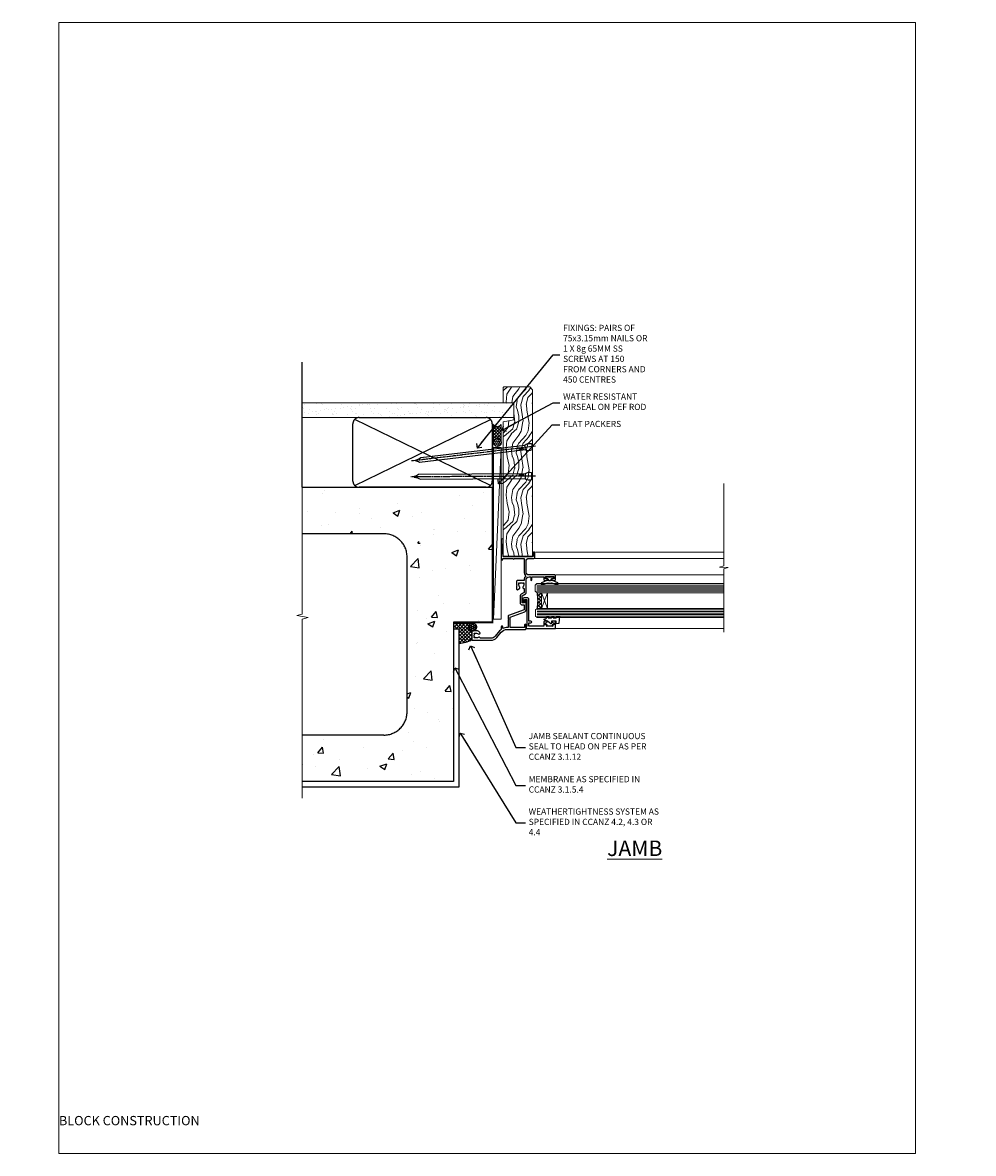
# Model space of a CAD drawing. Units: millimetres. Extents: x -1186 to 895045, y -1112 to 730.
# Drawn here: x 577 to 1190, y 0 to 730 of the extents above; entities that cross this region are included whole.
import ezdxf
from ezdxf import colors
from ezdxf.entities.mleader import LeaderData, LeaderLine
from ezdxf.math import Vec2, Vec3

# ---------------------------------------------------------------- set-up
doc = ezdxf.new("R2010")
doc.units = ezdxf.units.MM
doc.linetypes.add('CENTER', pattern=[2, 1.25, -0.25, 0.25, -0.25])
doc.linetypes.add('Dashed', pattern=[564.444447, 282.222223, -282.222223])
doc.layers.add('Aluminium Systems Ltd Joinery Detail', color=7, linetype='Continuous')
doc.layers.add('Aluminium Systems Ltd Notes', color=7, linetype='Continuous')
doc.layers.add('No Print', color=7, linetype='Continuous', plot=False)
doc.styles.add('ASL TXT 50', font='romans.shx', dxfattribs={"height": 100})
doc.styles.get("Standard").update_dxf_attribs({"font": 'arial.ttf'})

# ---------------------------------------------------------------- blocks, each defined once
blk = doc.blocks.new('Page Layout')
at = {"layer": 'Aluminium Systems Ltd Joinery Detail', "color": 8, "lineweight": 5}
blk.add_lwpolyline([(0, 730.13), (0, 0), (553.08, 0), (553.08, 730.13)], close=True, dxfattribs=at)
blk = doc.blocks.new('Concrete Block Jamb CR35 Masonry')
at = {"layer": 'Aluminium Systems Ltd Joinery Detail', "linetype": 'Dashed'}
h = blk.add_hatch(dxfattribs=at)
h.set_pattern_fill('AR-CONC', color=256, scale=0.25)
h.set_pattern_definition([(50, (-404.284, -3351.295), (45.54617, -3.98477), [4.7625, -52.3875]), (355, (-404.284, -3351.295), (-8.81086, 47.7642), [3.81, -41.91015]), (100.4514, (-400.49, -3351.627), (36.7353, 43.77944), [4.0475, -44.52256]), (46.1842, (-404.284, -3338.595), (67.7698, -10.5106), [7.1437, -78.5812]), (96.6356, (-398.637, -3339.47), (59.351, 61.8565), [6.0713, -66.7839]), (351.1842, (-404.284, -3338.595), (59.351, 61.8565), [5.715, -62.865]), (21, (-397.934, -3341.77), (37.9036, -25.5663), [4.7625, -52.3875]), (326, (-397.934, -3341.77), (15.4505, 46.047), [3.81, -41.91]), (71.4514, (-394.775, -3343.9), (53.3541, 20.4807), [4.0475, -44.5225]), (37.5, (-404.284, -3351.295), (0.77215, 21.13876), [0, -41.402, 0, -42.545, 0, -42.06875]), (7.5, (-404.284, -3351.295), (16.70492, 25.04514), [0, -24.257, 0, -40.4495, 0, -16.03375]), (327.5, (-418.445, -3351.295), (33.89765, -1.43219), [0, -15.875, 0, -49.53, 0, -65.7225]), (317.5, (-424.795, -3351.295), (37.0323, 6.35662), [0, -20.6375, 0, -32.893, 0, -46.6725])])
h.paths.add_polyline_path([(-4.51, 78.8), (-127.31, 78.8), (-127.31, 54.16), (-130.74, 53.26), (-123.32, 51.99), (-127.31, 50.95), (-127.31, 48.8), (-74.51, 48.8, -0.414214), (-59.51, 33.8), (-59.51, -66.2, -0.414214), (-74.51, -81.2), (-127.31, -81.2), (-127.31, -111.2), (-29.51, -111.2), (-29.51, -8.2), (-4.51, -8.2), (-4.51, 43.16), (-9.88, 43.16), (-10.29, 42.6), (-10.71, 43.16), (-11.38, 43.16), (-11.38, 41.08), (-50.32, 41.08), (-52.25, 44.65), (-50.32, 48.22), (-11.38, 48.22), (-11.38, 46.55), (-11.07, 46.14), (-9.51, 46.14), (-9.1, 46.7), (-8.68, 46.14), (-4.51, 46.14)])
at = {"layer": 'Aluminium Systems Ltd Joinery Detail'}
h = blk.add_hatch(dxfattribs=at)
h.set_pattern_fill('ANSI37', color=256, scale=0.5)
h.set_pattern_definition([(45, (-884.284, -351.2953), (-1.122532, 1.122532), []), (135, (-884.284, -351.2953), (-1.122532, -1.122532), [])])
h.paths.add_polyline_path([(-17.72, -14.45), (-17.81, -13.88, -0.346886), (-19.72, -11.45, -0.414214), (-17.22, -8.95), (-29.29, -8.95), (-29.29, -12.71), (-25.97, -12.71), (-25.97, -21.89, 0.132119), (-17.72, -19.5)])
h = blk.add_hatch(dxfattribs=at)
h.set_pattern_fill('HONEY', color=256, scale=0.25)
h.set_pattern_definition([(0, (-885.7816, -351.2953), (1.190625, 0.68740766), [0.79375, -1.5875]), (120, (-885.7816, -351.2953), (-1.190625, 0.68740767), [0.79375, -1.5875]), (60, (-885.7816, -351.2953), (3e-09, 1.37481533), [-1.5875, 0.79375])])
h.paths.add_polyline_path([(-19.72, -11.45, 1), (-14.72, -11.45, 1)])
at = {"layer": 'Aluminium Systems Ltd Joinery Detail', "linetype": 'Dashed'}
for p, q in [((-74.51, 48.8), (-127.31, 48.8)), ((-59.51, -66.2), (-59.51, 33.8)), ((-74.51, -81.2), (-127.31, -81.2))]:
    blk.add_line(p, q, dxfattribs=at)
at = {"layer": 'Aluminium Systems Ltd Joinery Detail'}
blk.add_line((-17.72, -14.45, 0.85), (-17.81, -13.88, 0.85), dxfattribs=at)
at = {"layer": 'Aluminium Systems Ltd Joinery Detail', "linetype": 'Continuous', "lineweight": 5, "ltscale": 0.12}
blk.add_lwpolyline([(-127.31, 90.51), (-127.31, -3.09), (-130.74, -3.99), (-123.32, -5.26), (-127.31, -6.3), (-127.31, -121.85)], dxfattribs=at)
at = {"layer": 'Aluminium Systems Ltd Joinery Detail', "linetype": 'Dashed'}
for points in [[(-4.51, 78.8), (-4.51, -8.2), (-29.51, -8.2), (-29.51, -111.2), (-127.31, -111.2)], [(-127.31, 78.8), (-4.51, 78.8), (-4.51, -8.2)], [(-25.97, -114.72), (-25.97, -12.71), (-29.51, -12.71)], [(-127.31, -114.72), (-27.09, -114.72), (-25.97, -114.72)]]:
    blk.add_lwpolyline(points, dxfattribs=at)
at = {"layer": 'Aluminium Systems Ltd Joinery Detail', "linetype": 'Dashed', "lineweight": 5, "ltscale": 0.01, "const_width": 0.25, "elevation": 0.25}
blk.add_lwpolyline([(-4.38, 78.8), (-4.38, -8.33), (-29.39, -8.33), (-29.38, -111.34), (-29.38, -111.34)], dxfattribs=at)
at = {"layer": 'Aluminium Systems Ltd Joinery Detail', "linetype": 'CENTER', "lineweight": 5, "ltscale": 3, "const_width": 0.5, "elevation": 2}
blk.add_lwpolyline([(-3.98, 78.8), (-3.98, -8.71), (-29.11, -8.71)], dxfattribs=at)
at = {"layer": 'Aluminium Systems Ltd Joinery Detail'}
blk.add_lwpolyline([(-25.97, -12.71), (-29.29, -12.71), (-29.29, -8.95), (-17.22, -8.95)], dxfattribs=at)
at = {"layer": 'Aluminium Systems Ltd Joinery Detail', "linetype": 'Dashed'}
blk.add_circle((-17.22, -11.45, 0.85), 2.5, dxfattribs=at)
for centre, start, end in [((-74.51, 33.8), 0, 90), ((-74.51, -66.2), 270, 0)]:
    blk.add_arc(centre, 15, start, end, dxfattribs=at)
at = {"layer": 'Aluminium Systems Ltd Joinery Detail'}
blk.add_arc((-26.3, -5.36, 0.85), 16.53, 271.12928, 301.23426, dxfattribs=at)
blk = doc.blocks.new('_Open90')
at = {"color": 0, "linetype": 'ByBlock', "lineweight": -2}
for p, q in [((0, 0), (-2.44, 0)), ((-0.5, 0.5), (0, 0)), ((0, 0), (-0.5, -0.5))]:
    blk.add_line(p, q, dxfattribs=at)
blk = doc.blocks.new('Concrete Block Cladding Title')
at = {"layer": 'Aluminium Systems Ltd Joinery Detail', "lineweight": 5, "insert": (-259.17, 6.46), "char_height": 9.375, "width": 553.0825, "attachment_point": 1, "style": 'ASL TXT 50'}
blk.add_mtext('\\pi203.28;{\\fArial|b0|i0|c0|p34;\\H0.64x;CONCRETE BLOCK CONSTRUCTION}', dxfattribs=at)
blk = doc.blocks.new('Nail 75 JH')
at = {"linetype": 'CENTER'}
blk.add_line((0, 2.3), (0, -78.26), dxfattribs=at)
for p, q in [((1.5, -4.49), (-1.5, -4.49)), ((1.5, -5.73), (0.13, -5.73)), ((1.5, -6.6), (0.13, -6.6)), ((1.5, -7.47), (0.13, -7.47)), ((1.5, -8.34), (0.13, -8.34))]:
    blk.add_line(p, q)
blk.add_lwpolyline([(-1.5, -4.49, -0.247527), (-2.06, -0.36, -0.331135), (-1.58, 0), (1.58, 0, -0.331135), (2.06, -0.36, -0.247527), (1.5, -4.49), (1.5, -73.21, 0.124564), (0.28, -75.97), (-0.25, -75.97, 0.101255), (-1.5, -72.05)], format="xyb", close=True)
blk = doc.blocks.new('Concrete Block CR35 Masonry Liner')
at = {"layer": 'Aluminium Systems Ltd Joinery Detail', "lineweight": 5}
h = blk.add_hatch(dxfattribs=at)
h.set_pattern_fill('HONEY', color=256, scale=0.221113, angle=360, style=0)
h.set_pattern_definition([(0, (-478.4481, -268.0234), (1.0530483, 0.60797756), [0.7020322, -1.4040644]), (120, (-478.4481, -268.0234), (-1.05304816, 0.6079778), [0.7020322, -1.4040644]), (60, (-478.4481, -268.0234), (1e-07, 1.21595534), [-1.4040644, 0.7020322])])
edge = h.paths.add_edge_path()
edge.add_arc((41.88, 2.93), 2.5, 180, 360, ccw=False)
edge.add_arc((41.88, 2.93), 2.5, 0, 180, ccw=False)
h = blk.add_hatch(dxfattribs=at)
h.set_pattern_fill('NET', color=256, scale=0.442225, angle=225, style=0)
h.set_pattern_definition([(315, (-1845.9074, 4373.7396), (-0.99282344, -0.99282344), []), (225, (-1845.9074, 4373.7396), (-0.99282344, 0.99282344), [])])
edge = h.paths.add_edge_path()
edge.add_line((53.48, 5.49), (42.74, 5.5))
edge.add_arc((41.9, 3.03), 2.6, 283.05461, 431.25645, ccw=False)
edge.add_line((42.49, 0.5), (53.53, 0.5))
edge.add_arc((55.43, 3.01), 3.15, 128.16265, 232.86108, ccw=False)
h = blk.add_hatch(dxfattribs=at)
h.set_pattern_fill('WOOD-3', color=256, scale=97.5, angle=30, style=0, pattern_type=2)
h.set_pattern_definition([(4.7636, (479.772, -7171.8405), (-330.0000284, -29.999746), [3.61248, -357.63537]), (348.6901, (483.372, -7171.5405), (120.0000226, -29.999929), [4.58913, -148.38147]), (315, (487.872, -7172.44), (-3e-14, -30.00001), [3.39411, -39.03228]), (313.1524, (490.272, -7174.8405), (420.00008502, -449.99992613), [6.57951, -651.37185]), (347.0054, (494.772, -7179.6405), (-270.000023, 59.9999273), [4.00251, -396.24741]), (360, (498.672, -7180.54), (30, -30), [7.5, -22.5]), (9.4623, (506.172, -7180.5405), (-150.0000232, -29.9999442), [3.64965, -178.83321]), (5.7106, (479.772, -7179.9405), (-269.9999827, -30.0000394), [3.01497, -298.48131]), (360, (482.772, -7179.64), (30, -30), [4.5, -25.5]), (331.6992, (487.272, -7179.6405), (329.9998536, -180.0002662), [4.42944, -438.51525]), (307.875, (491.172, -7181.7405), (-120.0000559, 149.999973), [6.84105, -335.21157]), (320.7106, (495.372, -7187.1405), (180.0000192, -149.99998896), [4.26381, -422.11632]), (353.6598, (498.672, -7189.8405), (239.9999821, -30.0000474), [5.43324, -266.22831]), (11.8887, (504.072, -7190.4405), (-419.99991903, -90.00031606), [5.82495, -576.66969]), (6.7098, (479.772, -7189.2405), (270.00002993, 29.99981644), [5.13516, -508.3821]), (356.6335, (484.872, -7188.6405), (479.99997966, -30.0003289), [5.10882, -505.77279]), (326.3099, (489.972, -7188.9405), (-59.999987, 30.00004), [5.40834, -102.75822]), (312.5104, (494.472, -7191.9405), (299.99972155, -330.0002602), [4.88364, -483.48096]), (345.0686, (497.772, -7195.5405), (330.00001605, -89.9999086), [4.65726, -461.06799]), (360, (502.272, -7196.74), (30, -30), [3.6, -26.4]), (12.9946, (505.872, -7196.7405), (270.000023, 59.9999273), [4.00251, -396.24741]), (360, (489.072, -7166.74), (30, -30), [0, -30]), (136.8476, (493.272, -7171.2405), (449.99992613, -420.00008502), [6.57951, -651.37185]), (153.4349, (488.472, -7196.74), (-29.999975, 30.00004), [2.68329, -64.39875]), (171.8699, (486.072, -7195.5405), (-179.9999933, 29.9999807), [4.24263, -207.88938]), (203.1986, (481.872, -7194.9405), (-149.999992, -60.0000398), [2.28474, -226.18845]), (333.4349, (493.272, -7171.24), (29.999975, -30.00004), [3.35409, -63.72795]), (353.2902, (496.272, -7172.7405), (-270.00002993, 29.99981644), [5.13516, -508.3821]), (10.1247, (501.372, -7173.3405), (509.99996369, 90.00025766), [8.53287, -844.75488]), (10.3048, (479.772, -7168.5405), (180.0000288, 29.9998463), [3.35409, -332.05608]), (344.4759, (483.072, -7167.9405), (-330.00003074, 89.99993333), [5.60445, -554.84178]), (317.1211, (488.472, -7169.4405), (-390.0000238, 359.9999926), [5.7315, -567.41769]), (325.3048, (492.672, -7173.3405), (299.99982777, -210.0002583), [4.74342, -469.59822]), (350.5377, (496.572, -7176.0405), (150.0000232, -29.9999442), [5.47449, -177.0084]), (6.5819, (501.972, -7176.9405), (-510.00004314, -59.99960101), [7.85175, -777.3234]), (8.1301, (479.772, -7176.0405), (-179.9999933, -29.9999807), [4.24263, -207.88938]), (348.6901, (483.972, -7175.4405), (120.0000226, -29.999929), [4.58913, -148.38147]), (317.4896, (488.472, -7176.3405), (-330.0002602, 299.99972155), [4.88364, -483.48096]), (315, (492.072, -7179.64), (-3e-14, -30.00001), [5.51544, -36.91098]), (342.646, (495.972, -7183.5405), (-390.00006057, 119.99983507), [5.02893, -497.86272]), (3.3665, (500.772, -7185.0405), (-479.99997966, -30.0003289), [5.10882, -505.77279]), (17.1027, (505.872, -7184.7405), (300.0000519, 89.9998648), [4.08045, -403.96368]), (8.7462, (479.772, -7183.5405), (209.9999801, 30.0001259), [3.94587, -390.64251]), (345.0686, (483.672, -7182.9405), (330.00001605, -89.9999086), [4.65726, -461.06799]), (327.9946, (488.172, -7184.1405), (-149.9999683, 90.0000332), [5.6604, -277.35906]), (310.1009, (492.972, -7187.1405), (-329.9999418, 390.00005789), [7.45185, -737.7327]), (344.0546, (497.772, -7192.8405), (-120.0000038, 29.9999967), [4.36806, -214.03524]), (6.009, (501.972, -7194.0405), (299.99999253, 29.99997952), [5.7315, -567.41769]), (23.1986, (507.672, -7193.4405), (149.999992, 60.0000398), [2.28474, -226.18845]), (9.4623, (479.772, -7192.5405), (-150.0000232, -29.9999442), [3.64965, -178.83321]), (349.992, (483.372, -7191.9405), (329.99998664, -60.00010416), [5.17881, -512.7015]), (322.5946, (488.472, -7192.8405), (389.99977395, -300.00029858), [6.42027, -635.60775]), (330.9454, (493.572, -7166.7405), (210.0000115, -120.0000008), [3.08868, -305.78022]), (349.2157, (496.272, -7168.2405), (-479.9999851, 90.0000165), [6.41328, -634.91349]), (7.125, (502.572, -7169.4405), (-210.0000114, -29.9999485), [7.25604, -234.6117])])
h.paths.add_polyline_path([(77.83, -18.02), (75.95, -19.78), (-31.84, -19.78), (-31.84, -0.7), (55.25, -0.7), (56.58, -7.58), (67.46, -7.58), (67.46, -0.7), (77.4, -0.7), (77.83, -1.12)])
blk.add_line((-72.15, 5.5, 2), (38.68, 0.5, 2), dxfattribs=at)
at = {"layer": 'Aluminium Systems Ltd Joinery Detail', "lineweight": 5, "elevation": 2}
for points in [[(-72.15, 5.5), (38.68, 5.5), (38.68, 0.5), (-72.15, 0.5)], [(77.4, -0.7), (67.46, -0.7), (67.46, -7.58), (56.58, -7.58), (55.25, -0.7), (-31.84, -0.7), (-31.84, -19.78), (75.95, -19.78), (77.83, -18.02), (77.83, -1.12)]]:
    blk.add_lwpolyline(points, close=True, dxfattribs=at)
blk.add_lwpolyline([(42.46, 5.5), (53.48, 5.49, 0.491511), (53.53, 0.5), (42.49, 0.5, 0.810102)], format="xyb", close=True, dxfattribs=at)
at = {"layer": 'Aluminium Systems Ltd Joinery Detail', "lineweight": 5, "ltscale": 0.12}
blk.add_circle((41.88, 2.93, 2), 2.5, dxfattribs=at)
at = {"layer": 'Aluminium Systems Ltd Joinery Detail', "xscale": -1, "rotation": 180.3473966407072}
blk.add_blockref('Nail 75 JH', (20.14, -19.34, 2), dxfattribs=at)
at = {"layer": 'Aluminium Systems Ltd Joinery Detail', "rotation": 186.7683232742154}
blk.add_blockref('Nail 75 JH', (39.18, -19.34, 2), dxfattribs=at)
blk = doc.blocks.new('45mm Strapping Jamb Liner')
h = blk.add_hatch()
h.set_pattern_fill('AR-SAND', color=0, scale=0.15)
h.set_pattern_definition([(37.5, (-841.9426, -373.585), (-0.240005, 7.3412), [0, -5.7912, 0, -6.477, 0, -6.19125]), (7.5, (-841.943, -373.585), (6.74285, 10.75238), [0, -3.1242, 0, -5.2197, 0, -2.00025]), (327.5, (-846.629, -373.585), (11.864886, 0.021558), [0, -1.905, 0, -6.858, 0, -8.9535]), (317.5, (-846.629, -373.585), (11.45335, 3.34394), [0, -0.9525, 0, -4.4958, 0, -5.1435])])
h.paths.add_polyline_path([(110.69, 110.09), (110.69, 100.6), (-25.96, 100.6), (-25.96, 110.09)])
at = {"layer": 'Aluminium Systems Ltd Joinery Detail', "linetype": 'Dashed'}
for p, q in [((-25.96, 55.6, -0.15), (-25.96, 136.39, -0.15)), ((8, 56.77, -0.15), (95.66, 99.42, -0.15)), ((95.66, 56.77, -0.15), (8, 99.42, -0.15))]:
    blk.add_line(p, q, dxfattribs=at)
at = {"layer": 'Aluminium Systems Ltd Joinery Detail', "lineweight": 5, "elevation": -0.15}
blk.add_lwpolyline([(-25.96, 100.6), (110.69, 100.6), (110.69, 110.09), (-25.96, 110.09)], dxfattribs=at)
at = {"layer": 'Aluminium Systems Ltd Joinery Detail', "linetype": 'Dashed', "elevation": -0.15}
blk.add_lwpolyline([(10.83, 55.6, -0.414214), (6.83, 59.6), (6.83, 96.6, -0.414214), (10.83, 100.6), (92.83, 100.6, -0.414214), (96.83, 96.6), (96.83, 59.6, -0.414214), (92.83, 55.6)], format="xyb", close=True, dxfattribs=at)
at = {"layer": 'Aluminium Systems Ltd Joinery Detail', "linetype": 'Dashed', "lineweight": 5, "ltscale": 0.01, "const_width": 0.25, "elevation": 0.1}
blk.add_lwpolyline([(96.96, 55.6), (96.96, 96.61)], dxfattribs=at)
at = {"layer": 'Aluminium Systems Ltd Joinery Detail', "linetype": 'CENTER', "lineweight": 5, "ltscale": 3, "const_width": 0.5, "elevation": 1.85}
blk.add_lwpolyline([(97.36, 55.6), (97.36, 96.61)], dxfattribs=at)
blk = doc.blocks.new('A003-20831')
at = {"ltscale": 3, "flags": 128}
blk.add_lwpolyline([(2.62, 15.1, 0.221698), (1.3, 12.26), (1.3, 5.29, -0.65911), (1.89, 4.04, 0.183747), (1.5, 3.02), (1.5, 1.5), (1.75, 1.5), (2.04, 1.86, 0.36397), (4.01, 1.86), (4.3, 1.5), (4.55, 1.5), (4.55, 3.02, 0.183747), (4.16, 4.04, -1), (5.29, 5.04, -0.183747), (6.05, 3.02), (6.05, 0.5, -0.414214), (5.55, 0), (0.5, 0, -0.414214), (0, 0.5), (0, 12.26, -0.221698), (1.79, 16.09), (5.21, 18.97, 0.221698), (7, 22.8), (7, 34.5, -0.414214), (7.5, 35), (9.9, 35, -1), (9.9, 34), (8.3, 34), (8.3, 24.7), (15.02, 24.7), (18.46, 34.14, -0.315299), (19.68, 35), (25.7, 35, -1), (25.7, 34), (24.2, 34), (24.2, 32.5), (28.76, 32.5), (30.06, 34.75, -0.267979), (30.49, 35), (39, 35), (39, 35, 0.414214), (41, 37), (41, 38), (39.1, 38, -1), (39.1, 38.8), (41, 38.8), (41, 46.5), (39.2, 46.5, -0.414214), (38.7, 47), (38.7, 48.3, -1), (39.6, 48.3), (39.6, 47.5), (41.1, 47.5), (41.1, 53), (39.6, 53), (39.6, 52.2, -1), (38.7, 52.2), (38.7, 53.5, -0.414214), (39.2, 54), (41.7, 54, -0.414214), (42.2, 53.5), (42.2, 37, 0.414214), (44.2, 35), (50.9, 35, 0.414214), (52.9, 37), (52.9, 40.1, -0.414214), (53.4, 40.6), (56.5, 40.6, -1), (56.5, 39.6), (54, 39.6), (54, 20.2), (64.9, 20.2, -1), (64.9, 19), (62.5, 19), (62.1, 19.4), (55.9, 19.4), (55.5, 19), (52.3, 19, -1), (52.3, 20), (52.8, 20), (52.8, 26.6, -1), (52.8, 27.4), (52.8, 33.7), (44.2, 33.7, -0.230812), (41.6, 34.97, -0.230812), (39, 33.7), (38.62, 33.7), (38.62, 29.45, -0.414214), (38.12, 28.95), (36, 28.95), (35.6, 29.35), (35.2, 28.95), (33.07, 28.95, -0.63707), (32.69, 29.77), (33.51, 30.76, -0.422658), (34.59, 30.84, 0.183747), (35.6, 30.45), (37.12, 30.45), (37.12, 30.7), (36.77, 30.99, 0.36397), (36.77, 32.96), (37.12, 33.25), (37.12, 33.5), (35.6, 33.5, 0.183747), (34.59, 33.11, -0.659111), (33.34, 33.7), (30.95, 33.7), (29.88, 31.85, -0.267979), (28.76, 31.2), (24.2, 31.2, -0.414214), (22.9, 32.5), (22.9, 33.7), (19.68, 33.7), (16.05, 23.73, -0.315299), (15.58, 23.4), (14, 23.4), (13.6, 23.8), (13.2, 23.4), (8.3, 23.4), (8.3, 22.8, -0.11565), (7.64, 20), (8.7, 20, -1), (8.7, 19), (7.02, 19, -0.05636), (6.05, 17.97)], format="xyb", close=True, dxfattribs=at)
blk = doc.blocks.new('CR35 Window Jamb')
at = {"layer": 'Aluminium Systems Ltd Joinery Detail', "lineweight": 5}
h = blk.add_hatch(dxfattribs=at)
h.set_pattern_fill('NET', color=256, scale=0.5, angle=-135)
h.set_pattern_definition([(225, (-93.7616, 804.8857), (1.122532, -1.122532), []), (315, (-93.7616, 804.8857), (1.122532, 1.122532), [])])
edge = h.paths.add_edge_path()
edge.add_line((25.51, -69.87), (25.41, -69.87))
edge.add_arc((20.51, -59.26), 11.69, -65.16806, -64.67238)
edge.add_line((25.51, -69.83), (25.51, -69.87))
edge = h.paths.add_edge_path()
edge.add_arc((-3.12, -74.95), 26.69, -10.81668, 10.77982, ccw=False)
edge.add_line((23.09, -79.96), (26, -79.96))
edge.add_line((26, -79.96), (26, -69.96))
edge.add_line((26, -69.96), (23.09, -69.96))
at = {"layer": 'Aluminium Systems Ltd Joinery Detail', "linetype": 'Continuous', "lineweight": 5}
for p, q in [((143.75, -43.58, 1.15), (22.16, -43.58)), ((18.42, -47.7), (143.75, -47.7, 1.15)), ((35.2, -58.38), (143.75, -58.38, 1.15)), ((35.29, -92.9), (143.75, -92.9, 1.15))]:
    blk.add_line(p, q, dxfattribs=at)
at = {"layer": 'Aluminium Systems Ltd Joinery Detail', "lineweight": 5, "ltscale": 3}
for p, q in [((23, -64.96), (143.75, -64.96, 1.15)), ((23, -65.96), (143.75, -65.96, 1.15)), ((23, -66.96), (143.75, -66.96, 1.15)), ((23, -67.96), (143.75, -67.96, 1.15)), ((23, -68.96), (143.75, -68.96, 1.15)), ((23.09, -80.96), (143.75, -80.96, 1.15)), ((23.09, -81.96), (143.75, -81.96, 1.15)), ((23.09, -82.96), (143.75, -82.96, 1.15)), ((23.09, -83.96), (143.75, -83.96, 1.15)), ((23.09, -84.96), (143.75, -84.96, 1.15))]:
    blk.add_line(p, q, dxfattribs=at)
at = {"layer": 'Aluminium Systems Ltd Joinery Detail', "lineweight": 5}
for p, q in [((29.87, -69.96), (26, -79.96)), ((26, -69.96), (29.87, -79.96))]:
    blk.add_line(p, q, dxfattribs=at)
at = {"layer": 'Aluminium Systems Ltd Joinery Detail', "linetype": 'Continuous', "lineweight": 5, "elevation": 1.15}
blk.add_lwpolyline([(143.75, 0.7), (143.75, -52.47), (140.89, -53.34), (146.52, -53.59), (143.75, -54.49), (143.75, -95.32)], dxfattribs=at)
at = {"layer": 'Aluminium Systems Ltd Joinery Detail', "lineweight": 5}
for points in [[(143.75, -69.96), (23.09, -69.96), (22, -68.96), (22, -64.96), (23, -63.96), (143.75, -63.96)], [(143.75, -85.96), (23.18, -85.96), (22.09, -84.95), (22.09, -80.96), (23.09, -79.96), (143.75, -79.96)]]:
    blk.add_lwpolyline(points, dxfattribs=at)
at = {"layer": 'Aluminium Systems Ltd Joinery Detail'}
blk.add_lwpolyline([(30.37, -61.58), (30.3, -61.86, -0.339454), (30.11, -62.01), (29.46, -62.01, 0.105249), (29.38, -62.03), (25.96, -63.56, 0.913392), (26.28, -64.5), (30.24, -63.53, -0.125736), (30.34, -63.53), (31.21, -63.77, 0.131652), (31.31, -63.77), (32.18, -63.53, -0.125736), (32.27, -63.53), (36.24, -64.5, 0.913392), (36.56, -63.56), (33.14, -62.03, 0.105249), (33.06, -62.01), (32.41, -62.01, -0.339454), (32.22, -61.86), (32.14, -61.58)], format="xyb", dxfattribs=at)
for points in [[(32.38, -59.76), (31.26, -60.06), (30.13, -59.76), (28.76, -59.76), (28.76, -60.76), (30.14, -60.76, 0.447214), (31.26, -62.01, 0.447214), (32.38, -60.76), (33.76, -60.76), (33.76, -59.76)], [(27.5, -88.82), (27.5, -91.42), (17.7, -91.42), (17.7, -89.32), (19.2, -89.32, 1), (19.2, -88.32), (17.7, -88.32), (17.7, -73.87, 0.414214), (16.95, -73.12), (14.75, -73.12, 0.414211), (14, -73.87), (14, -75.62, 0.668182), (14.34, -75.76), (14.94, -75.16, 0.198916), (15, -75.02), (15, -74.32), (16.5, -74.32), (16.5, -91.42), (16, -91.92), (16, -92.92), (35, -92.92), (35, -88.82, 0.414214), (34.5, -88.32), (33.3, -88.32, 0.999997), (33.3, -89.22), (34, -89.22), (34, -90.62), (33.05, -90.62, 0.668179), (32.91, -90.96), (33.47, -91.52), (29.03, -91.52), (29.59, -90.96, 0.668179), (29.45, -90.62), (28.5, -90.62), (28.5, -89.22), (29.2, -89.22, 0.999997), (29.2, -88.32), (28, -88.32, 0.414214)], [(35.51, -86.13), (36.14, -85.13), (37.64, -85.13), (37.25, -89.55, -0.36397), (37.07, -89.73), (35.4, -89.88), (35.4, -88.13), (32.4, -88.13), (32.25, -89.88), (31.95, -89.88), (29.86, -88.13), (27.72, -87.33), (27.72, -86.93), (29.02, -86.44), (29.66, -85.13), (30.46, -85.13), (30.38, -86.13), (32.37, -86.13), (32.86, -85.13), (33.66, -85.13), (33.58, -86.13)]]:
    blk.add_lwpolyline(points, format="xyb", close=True, dxfattribs=at)
at = {"layer": 'Aluminium Systems Ltd Joinery Detail', "lineweight": 5}
blk.add_lwpolyline([(26, -69.96), (26, -79.96), (29.87, -79.96), (29.87, -69.96)], close=True, dxfattribs=at)
blk.add_arc((-5.6, -74.97), 29.13, 350.1346, 9.90226, dxfattribs=at)
at = {"color": 0, "xscale": -1, "rotation": 270}
blk.add_blockref('A003-20831', (-19, -100.58), dxfattribs=at)
blk = doc.blocks.new('Concrete Block Jamb Text CR35 Masonry')
at = {"layer": 'Aluminium Systems Ltd Notes', "color": 3, "lineweight": 5, "ltscale": 0.12}
ml = blk.add_multileader_mtext('Standard', dxfattribs=at)
ml.set_content('JAMB SEALANT CONTINUOUS SEAL TO HEAD ON PEF AS PER CCANZ 3.1.12', color=3)
ml.set_leader_properties(color=8)
ml.set_arrow_properties(name='OPEN90')
ml.build(insert=Vec2(0, 0))
ml.multileader.update_dxf_attribs({"text_left_attachment_type": 2, "text_right_attachment_type": 2})
ctx = ml.context
ctx.base_point, ctx.plane_origin = Vec3(38.59, -84.09, 0.15), Vec3(-9.39, -65.99, 0.15)
ctx.left_attachment, ctx.right_attachment = 2, 2
notes = []
notes.append((ctx, [(0, (1, 1, 0), (32.3, -84.09, 0.15), (1, 0), 6.29, [(0, [(3.05, -18.53, 0.15)], 0, [])])]))
ctx.mtext.insert, ctx.mtext.width, ctx.mtext.line_spacing_style, ctx.mtext.flow_direction = Vec3(40.59, -74.76, 0.15), 83.7887, 2, 5
ml = blk.add_multileader_mtext('Standard', dxfattribs=at)
ml.set_content('MEMBRANE AS SPECIFIED IN CCANZ 3.1.5.4', color=3)
ml.set_leader_properties(color=8)
ml.set_arrow_properties(name='OPEN90')
ml.build(insert=Vec2(0, 0))
ml.multileader.update_dxf_attribs({"text_left_attachment_type": 2, "text_right_attachment_type": 2})
ctx = ml.context
ctx.base_point, ctx.plane_origin = Vec3(38.59, -108.59, 0.15), Vec3(-62.5, -159.88, 0.15)
ctx.left_attachment, ctx.right_attachment = 2, 2
notes.append((ctx, [(0, (1, 1, 0), (32.3, -108.59, 0.15), (1, 0), 6.29, [(0, [(-7.09, -32.72, 0.15)], 0, [])])]))
ctx.mtext.insert, ctx.mtext.width, ctx.mtext.line_spacing_style, ctx.mtext.flow_direction = Vec3(40.59, -102.59, 0.15), 84.5574, 2, 5
ml = blk.add_multileader_mtext('Standard', dxfattribs=at)
ml.set_content('WEATHERTIGHTNESS SYSTEM AS SPECIFIED IN CCANZ 4.2, 4.3 OR 4.4', color=3)
ml.set_leader_properties(color=8)
ml.set_arrow_properties(name='OPEN90')
ml.build(insert=Vec2(0, 0))
ml.multileader.update_dxf_attribs({"text_left_attachment_type": 2, "text_right_attachment_type": 2})
ctx = ml.context
ctx.base_point, ctx.plane_origin = Vec3(38.59, -132.84, 0.15), Vec3(-62.5, -72.27, 0.15)
ctx.left_attachment, ctx.right_attachment = 2, 2
notes.append((ctx, [(0, (1, 1, 0), (32.3, -132.84, 0.15), (1, 0), 6.29, [(0, [(-3.7, -74.84, 0.15)], 0, [])])]))
ctx.mtext.insert, ctx.mtext.width, ctx.mtext.defined_height, ctx.mtext.line_spacing_style, ctx.mtext.flow_direction = Vec3(40.59, -123.5, 0.15), 84.8137, 20.24, 2, 5
for ctx, leaders in notes:
    for number, flags, end, landing, length, lines in leaders:
        leader = LeaderData()
        leader.index, (leader.has_last_leader_line, leader.has_dogleg_vector, leader.attachment_direction) = number, flags
        leader.last_leader_point, leader.dogleg_vector, leader.dogleg_length = Vec3(end), Vec3(landing), length
        for number, points, colour, breaks in lines:
            line = LeaderLine()
            line.index, line.vertices, line.color, line.breaks = number, Vec3.list(points), colors.encode_raw_color(colour), breaks
            leader.lines.append(line)
        ctx.leaders.append(leader)
blk = doc.blocks.new('MM Liner Text CR35 Jamb')
at = {"layer": 'Aluminium Systems Ltd Notes', "color": 3, "lineweight": 5, "ltscale": 0.12}
ml = blk.add_multileader_mtext('Standard', dxfattribs=at)
ml.set_content('FIXINGS: PAIRS OF 75x3.15mm NAILS OR 1 X 8g 65MM SS SCREWS AT 150 FROM CORNERS AND 450 CENTRES', color=3)
ml.set_leader_properties(color=8)
ml.set_arrow_properties(name='OPEN90')
ml.build(insert=Vec2(0, 0))
ml.multileader.update_dxf_attribs({"text_left_attachment_type": 2, "text_right_attachment_type": 2})
ctx = ml.context
ctx.base_point, ctx.plane_origin = Vec3(30.29, -30.8, 300.35), Vec3(-140.14, -53.53, 300.35)
ctx.left_attachment, ctx.right_attachment = 2, 2
notes = []
notes.append((ctx, [(0, (1, 1, 0), (25.83, -30.8, 300.35), (1, 0), 4.46, [(0, [(-23.02, -91.02, 300.35)], 0, [])])]))
ctx.mtext.insert, ctx.mtext.width, ctx.mtext.line_spacing_style, ctx.mtext.flow_direction = Vec3(32.29, -11.46, 300.35), 55.1661, 2, 5
ml = blk.add_multileader_mtext('Standard', dxfattribs=at)
ml.set_content('WATER RESISTANT\\PAIRSEAL ON PEF ROD', color=3)
ml.set_leader_properties(color=8)
ml.set_arrow_properties(name='OPEN90')
ml.build(insert=Vec2(0, 0))
ml.multileader.update_dxf_attribs({"text_left_attachment_type": 2, "text_right_attachment_type": 2})
ctx = ml.context
ctx.base_point, ctx.plane_origin = Vec3(30.29, -61.8, 300.35), Vec3(-140.14, -99.77, 300.35)
ctx.left_attachment, ctx.right_attachment = 2, 2
notes.append((ctx, [(0, (1, 1, 0), (25.83, -61.8, 300.35), (1, 0), 4.46, [(0, [(-7.01, -79.54, 300.35)], 0, [])])]))
ctx.mtext.insert, ctx.mtext.width, ctx.mtext.line_spacing_style, ctx.mtext.flow_direction = Vec3(32.29, -55.8, 300.35), 79.8654, 2, 5
ml = blk.add_multileader_mtext('Standard', dxfattribs=at)
ml.set_content('FLAT PACKERS', color=3)
ml.set_leader_properties(color=8)
ml.set_arrow_properties(name='OPEN90')
ml.build(insert=Vec2(0, 0))
ml.multileader.update_dxf_attribs({"text_left_attachment_type": 2, "text_right_attachment_type": 2})
ctx = ml.context
ctx.base_point, ctx.plane_origin = Vec3(30.29, -76.15, 300.35), Vec3(-128.45, 29.41, 300.35)
ctx.left_attachment, ctx.right_attachment = 2, 2
notes.append((ctx, [(0, (1, 1, 0), (25.17, -76.15, 300.35), (1, 0), 5.12, [(0, [(-9.41, -114.17, 300.35)], 0, [])])]))
ctx.mtext.insert, ctx.mtext.width, ctx.mtext.defined_height, ctx.mtext.line_spacing_style, ctx.mtext.flow_direction = Vec3(32.29, -73.48, 300.35), 101.6538, 9.45, 2, 5
for ctx, leaders in notes:
    for number, flags, end, landing, length, lines in leaders:
        leader = LeaderData()
        leader.index, (leader.has_last_leader_line, leader.has_dogleg_vector, leader.attachment_direction) = number, flags
        leader.last_leader_point, leader.dogleg_vector, leader.dogleg_length = Vec3(end), Vec3(landing), length
        for number, points, colour, breaks in lines:
            line = LeaderLine()
            line.index, line.vertices, line.color, line.breaks = number, Vec3.list(points), colors.encode_raw_color(colour), breaks
            leader.lines.append(line)
        ctx.leaders.append(leader)

msp = doc.modelspace()

# ---------------------------------------------------------------- block references
at = {"layer": 'Aluminium Systems Ltd Joinery Detail', "color": 0, "linetype": 'Dashed'}
msp.add_blockref('45mm Strapping Jamb Liner', (782.94, 374.5), dxfattribs=at)
at = {"layer": 'Aluminium Systems Ltd Joinery Detail', "rotation": 90}
msp.add_blockref('Concrete Block CR35 Masonry Liner', (886.06, 417.13, -1.15), dxfattribs=at)
at = {"layer": 'Aluminium Systems Ltd Joinery Detail'}
for name, p in [('Concrete Block Jamb CR35 Masonry', (884.28, 351.3)), ('CR35 Window Jamb', (885.56, 431.88, 0.85)), ('Concrete Block Cladding Title', (259.17, 27.7)), ('Concrete Block Cladding Title', (859.17, 27.7))]:
    msp.add_blockref(name, p, dxfattribs=at)
at = {"layer": 'Aluminium Systems Ltd Notes', "linetype": 'Dashed'}
msp.add_blockref('MM Liner Text CR35 Jamb', (893.19, 546.47, -0.15), dxfattribs=at)
at = {"layer": 'Aluminium Systems Ltd Notes'}
msp.add_blockref('Concrete Block Jamb Text CR35 Masonry', (862.67, 346.22, -0.15), dxfattribs=at)
at = {"layer": 'No Print'}
msp.add_blockref('Page Layout', (600, 0), dxfattribs=at)

# ---------------------------------------------------------------- texts
at = {"layer": 'Aluminium Systems Ltd Joinery Detail', "lineweight": 5, "insert": (953.92, 202.01, -0.52), "char_height": 10, "width": 56.3241, "attachment_point": 1, "style": 'ASL TXT 50'}
msp.add_mtext('{\\fArial|b0|i0|c0|p34;\\LJAMB}', dxfattribs=at)

doc.saveas('drawing.dxf')
